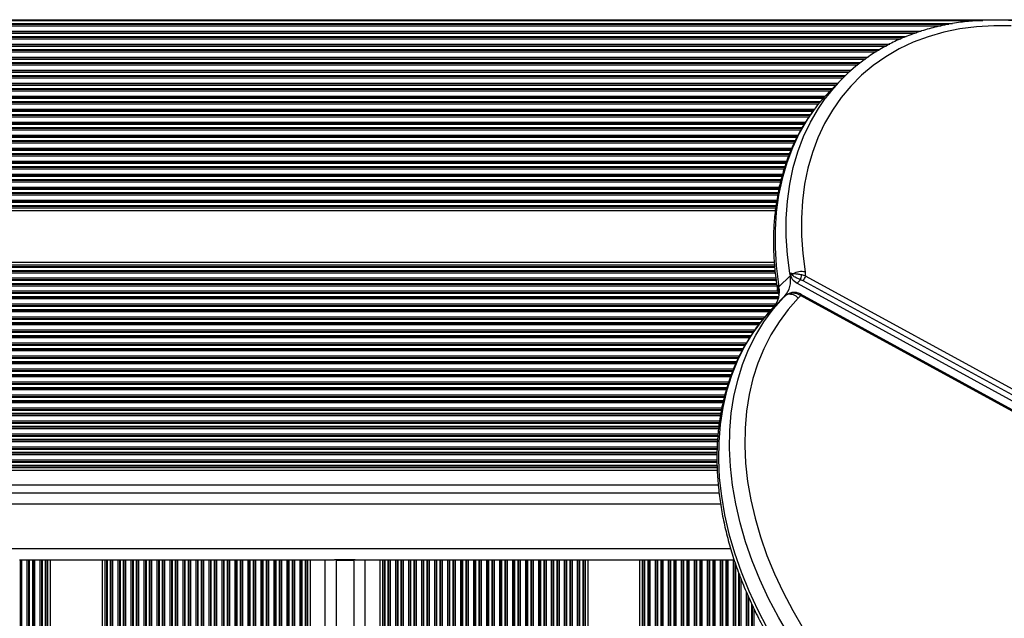
# Model space of a CAD drawing. Units: millimetres. Extents: x 178 to 7215, y 221 to 12434.
# Drawn here: x 5312 to 5578, y 6214 to 6375 of the extents above; entities that cross this region are included whole.
import ezdxf

# ---------------------------------------------------------------- set-up
doc = ezdxf.new("R2010")
doc.units = ezdxf.units.MM
doc.header["$LTSCALE"] = 50

msp = doc.modelspace()

# ---------------------------------------------------------------- linework, layer by layer
at = {"color": 8, "linetype": 'Continuous', "lineweight": 25}
for p, q in [((4904.44, 6374.82), (5592.95, 6374.82)), ((4904.44, 6374.65), (5571.87, 6374.65)), ((4904.44, 6373.78), (5563.71, 6373.78)), ((4904.44, 6373.6), (5562.68, 6373.6)), ((4904.44, 6373.17), (5560.67, 6373.17)), ((4904.44, 6371.75), (5555.27, 6371.75)), ((4904.44, 6371.32), (5554.02, 6371.32)), ((4904.44, 6371.15), (5553.53, 6371.15)), ((4904.44, 6370.28), (5551.17, 6370.28)), ((4904.44, 6370.1), (5550.74, 6370.1)), ((4904.44, 6369.67), (5549.8, 6369.67)), ((4904.44, 6368.25), (5546.78, 6368.25)), ((4904.44, 6367.82), (5546, 6367.82)), ((4904.44, 6367.65), (5545.68, 6367.65)), ((4904.44, 6366.78), (5544.1, 6366.78)), ((4904.44, 6366.6), (5543.77, 6366.6)), ((4904.44, 6366.17), (5543.11, 6366.17)), ((4904.44, 6364.75), (5540.95, 6364.75)), ((4904.44, 6364.32), (5540.31, 6364.32)), ((4904.44, 6364.15), (5540.08, 6364.15)), ((4904.44, 6363.28), (5538.91, 6363.28)), ((4904.44, 6363.1), (5538.68, 6363.1)), ((4904.44, 6362.67), (5538.14, 6362.67)), ((4904.44, 6361.25), (5536.44, 6361.25)), ((4904.44, 6360.82), (5535.96, 6360.82)), ((4904.44, 6360.65), (5535.76, 6360.65)), ((4904.44, 6359.78), (5534.83, 6359.78)), ((4904.44, 6359.6), (5534.64, 6359.6)), ((4904.44, 6359.17), (5534.21, 6359.17)), ((4904.44, 6357.75), (5532.79, 6357.75)), ((4904.44, 6357.32), (5532.36, 6357.32)), ((4904.44, 6357.15), (5532.18, 6357.15)), ((4904.44, 6356.28), (5531.31, 6356.28)), ((4904.44, 6356.1), (5531.13, 6356.1)), ((4904.44, 6355.67), (5530.71, 6355.67)), ((4904.44, 6354.25), (5529.38, 6354.25)), ((4904.44, 6353.82), (5529, 6353.82)), ((4904.44, 6353.65), (5528.84, 6353.65)), ((4904.44, 6352.78), (5528.1, 6352.78)), ((4904.44, 6352.6), (5527.96, 6352.6)), ((4904.44, 6352.17), (5527.61, 6352.17)), ((4904.44, 6350.75), (5526.51, 6350.75)), ((4904.44, 6350.32), (5526.07, 6350.32)), ((4904.44, 6350.15), (5526.05, 6350.15)), ((4904.44, 6349.28), (5525.47, 6349.28)), ((4904.44, 6349.1), (5525.35, 6349.1)), ((4904.44, 6348.67), (5525.06, 6348.67)), ((4904.44, 6347.25), (5524.1, 6347.25)), ((4904.44, 6346.82), (5523.83, 6346.82)), ((4904.44, 6346.65), (5523.73, 6346.65)), ((4904.44, 6345.78), (5523.24, 6345.78)), ((4904.44, 6345.6), (5523.14, 6345.6)), ((4904.44, 6345.17), (5522.89, 6345.17)), ((4904.44, 6343.75), (5522.09, 6343.75)), ((4904.44, 6343.32), (5521.86, 6343.32)), ((4904.44, 6343.15), (5521.78, 6343.15)), ((4904.44, 6342.28), (5521.37, 6342.28)), ((4904.44, 6342.1), (5521.29, 6342.1)), ((4904.44, 6341.67), (5521.09, 6341.67)), ((4904.44, 6340.25), (5520.42, 6340.25)), ((4904.44, 6339.82), (5520.22, 6339.82)), ((4904.44, 6339.65), (5520.15, 6339.65)), ((4904.44, 6338.78), (5519.82, 6338.78)), ((4904.44, 6338.6), (5519.75, 6338.6)), ((4904.44, 6338.17), (5519.59, 6338.17)), ((4904.44, 6336.75), (5519.05, 6336.75)), ((4904.44, 6336.32), (5518.88, 6336.32)), ((4904.44, 6336.15), (5518.82, 6336.15)), ((4904.44, 6335.28), (5518.54, 6335.28)), ((4904.44, 6335.1), (5518.49, 6335.1)), ((4904.44, 6334.67), (5518.36, 6334.67)), ((4904.44, 6333.25), (5517.93, 6333.25)), ((4904.44, 6332.82), (5517.8, 6332.82)), ((4904.44, 6332.65), (5517.75, 6332.65)), ((4904.44, 6331.78), (5517.5, 6331.78)), ((4904.44, 6331.6), (5517.46, 6331.6)), ((4904.44, 6331.17), (5517.36, 6331.17)), ((4904.44, 6329.75), (5517.05, 6329.75)), ((4904.44, 6329.32), (5516.95, 6329.32)), ((4904.44, 6329.15), (5516.91, 6329.15)), ((4904.44, 6328.28), (5516.71, 6328.28)), ((4904.44, 6328.1), (5516.67, 6328.1)), ((4904.44, 6327.67), (5516.58, 6327.67)), ((4904.44, 6326.25), (5516.37, 6326.25)), ((4904.44, 6325.82), (5516.3, 6325.82)), ((4904.44, 6325.65), (5516.27, 6325.65)), ((4904.44, 6324.78), (5516.14, 6324.78)), ((4904.44, 6324.6), (5516.11, 6324.6)), ((4904.44, 6308.32), (5515.76, 6308.32)), ((4904.44, 6308.15), (5515.78, 6308.15)), ((4904.44, 6307.28), (5515.86, 6307.28)), ((4904.44, 6307.1), (5515.88, 6307.1)), ((4904.44, 6306.67), (5515.92, 6306.67)), ((4904.44, 6305.25), (5516.06, 6305.25)), ((4904.44, 6304.82), (5516.12, 6304.82)), ((4904.44, 6304.65), (5516.14, 6304.65)), ((4904.44, 6303.78), (5516.27, 6303.78)), ((4904.44, 6303.6), (5516.29, 6303.6)), ((4904.44, 6303.17), (5516.36, 6303.17)), ((4904.44, 6301.75), (5516.56, 6301.75)), ((4904.44, 6301.32), (5516.65, 6301.32)), ((4904.44, 6301.15), (5516.68, 6301.15)), ((4904.44, 6300.28), (5516.94, 6300.28)), ((4904.44, 6300.1), (5516.91, 6300.1)), ((4904.44, 6299.67), (5516.8, 6299.67)), ((4904.44, 6298.25), (5516.18, 6298.25)), ((4904.44, 6297.82), (5515.89, 6297.82)), ((4904.44, 6297.65), (5515.74, 6297.65)), ((4904.44, 6296.78), (5514.93, 6296.78)), ((4904.44, 6296.6), (5514.77, 6296.6)), ((4904.44, 6296.17), (5514.36, 6296.17)), ((4904.44, 6294.75), (5513.15, 6294.75)), ((4904.44, 6294.32), (5512.8, 6294.32)), ((4904.44, 6294.15), (5512.65, 6294.15)), ((4904.44, 6293.28), (5511.93, 6293.28)), ((4904.44, 6293.1), (5511.78, 6293.1)), ((4904.44, 6292.67), (5511.44, 6292.67)), ((4904.44, 6291.25), (5510.44, 6291.25)), ((4904.44, 6290.82), (5510.14, 6290.82)), ((4904.44, 6290.65), (5510.02, 6290.65)), ((4904.44, 6289.78), (5509.4, 6289.78)), ((4904.44, 6289.6), (5509.28, 6289.6)), ((4904.44, 6289.17), (5509.02, 6289.17)), ((4904.44, 6287.75), (5508.18, 6287.75)), ((4904.44, 6287.32), (5507.92, 6287.32)), ((4904.44, 6287.15), (5507.82, 6287.15)), ((4904.44, 6286.28), (5507.3, 6286.28)), ((4904.44, 6286.1), (5507.2, 6286.1)), ((4904.44, 6285.67), (5506.98, 6285.67)), ((4904.44, 6284.25), (5506.28, 6284.25)), ((4904.44, 6283.82), (5506.07, 6283.82)), ((4904.44, 6283.65), (5505.99, 6283.65)), ((4904.44, 6282.78), (5505.56, 6282.78)), ((4904.44, 6282.6), (5505.47, 6282.6)), ((4904.44, 6282.17), (5505.28, 6282.17)), ((4904.44, 6280.75), (5504.71, 6280.75)), ((4904.44, 6280.32), (5504.54, 6280.32)), ((4904.44, 6280.15), (5504.47, 6280.15)), ((4904.44, 6279.28), (5504.12, 6279.28)), ((4904.44, 6279.1), (5504.05, 6279.1)), ((4904.44, 6278.67), (5503.87, 6278.67)), ((4904.44, 6277.25), (5503.42, 6277.25)), ((4904.44, 6276.82), (5503.28, 6276.82)), ((4904.44, 6276.65), (5503.22, 6276.65)), ((4904.44, 6275.78), (5502.94, 6275.78)), ((4904.44, 6275.6), (5502.89, 6275.6)), ((4904.44, 6275.17), (5502.75, 6275.17)), ((4904.44, 6273.75), (5502.36, 6273.75)), ((4904.44, 6273.32), (5502.26, 6273.32)), ((4904.44, 6273.15), (5502.22, 6273.15)), ((4904.44, 6272.28), (5502.01, 6272.28)), ((4904.44, 6272.1), (5501.96, 6272.1)), ((4904.44, 6271.67), (5501.86, 6271.67)), ((4904.44, 6270.25), (5501.53, 6270.25)), ((4904.44, 6269.82), (5501.46, 6269.82)), ((4904.44, 6269.65), (5501.43, 6269.65)), ((4904.44, 6268.78), (5501.28, 6268.78)), ((4904.44, 6268.6), (5501.25, 6268.6)), ((4904.44, 6268.17), (5501.18, 6268.17)), ((4904.44, 6266.75), (5500.93, 6266.75)), ((4904.44, 6266.32), (5500.86, 6266.32)), ((4904.44, 6266.15), (5500.84, 6266.15)), ((4904.44, 6265.28), (5500.75, 6265.28)), ((4904.44, 6265.1), (5500.73, 6265.1)), ((4904.44, 6264.67), (5500.68, 6264.67)), ((4904.44, 6263.25), (5500.53, 6263.25)), ((4904.44, 6262.82), (5500.49, 6262.82)), ((4904.44, 6262.65), (5500.47, 6262.65)), ((4904.44, 6261.78), (5500.39, 6261.78)), ((4904.44, 6261.6), (5500.38, 6261.6)), ((4904.44, 6261.17), (5500.36, 6261.17)), ((4904.44, 6259.75), (5500.31, 6259.75)), ((4904.44, 6259.32), (5500.29, 6259.32)), ((4904.44, 6259.15), (5500.28, 6259.15)), ((4904.44, 6258.28), (5500.25, 6258.28)), ((4904.44, 6258.1), (5500.24, 6258.1)), ((4904.44, 6257.67), (5500.22, 6257.67)), ((4904.44, 6256.25), (5500.24, 6256.25)), ((4904.44, 6255.82), (5500.24, 6255.82)), ((4904.44, 6255.65), (5500.25, 6255.65)), ((4904.44, 6254.78), (5500.27, 6254.78)), ((4904.44, 6254.6), (5500.27, 6254.6)), ((4904.44, 6249.56), (5500.57, 6249.56)), ((5501.21, 6244.31), (4904.44, 6244.31)), ((5503.93, 6232.31), (4904.44, 6232.31)), ((5312.45, 6229.31), (5312.45, 5417.81)), ((5312.88, 6229.31), (5312.88, 5417.81)), ((5314.3, 6229.31), (5314.3, 5417.81)), ((5314.73, 6229.31), (5314.73, 5417.81)), ((5314.9, 6229.31), (5314.9, 5417.81)), ((5315.77, 6229.31), (5315.77, 5417.81)), ((5315.95, 6229.31), (5315.95, 5417.81)), ((5316.38, 6229.31), (5316.38, 5417.81)), ((5317.8, 6229.31), (5317.8, 5417.81)), ((5318.23, 6229.31), (5318.23, 5417.81)), ((5318.4, 6229.31), (5318.4, 5417.81)), ((5319.27, 6229.31), (5319.27, 5417.81)), ((5319.45, 6229.31), (5319.45, 5417.81)), ((5319.88, 6229.31), (5319.88, 5417.81)), ((5320.59, 6229.31), (5320.59, 5417.81)), ((5334.59, 6229.31), (5334.59, 5417.81)), ((5335.3, 6229.31), (5335.3, 5417.81)), ((5335.73, 6229.31), (5335.73, 5417.81)), ((5335.9, 6229.31), (5335.9, 5417.81)), ((5336.77, 6229.31), (5336.77, 5417.81)), ((5336.95, 6229.31), (5336.95, 5417.81)), ((5337.38, 6229.31), (5337.38, 5417.81)), ((5338.8, 6229.31), (5338.8, 5417.81)), ((5339.23, 6229.31), (5339.23, 5417.81)), ((5339.4, 6229.31), (5339.4, 5417.81)), ((5340.27, 6229.31), (5340.27, 5417.81)), ((5340.45, 6229.31), (5340.45, 5417.81)), ((5340.88, 6229.31), (5340.88, 5417.81)), ((5342.3, 6229.31), (5342.3, 5417.81)), ((5342.73, 6229.31), (5342.73, 5417.81)), ((5342.9, 6229.31), (5342.9, 5417.81)), ((5343.77, 6229.31), (5343.77, 5417.81)), ((5343.95, 6229.31), (5343.95, 5417.81)), ((5344.38, 6229.31), (5344.38, 5417.81)), ((5345.8, 6229.31), (5345.8, 5417.81)), ((5346.23, 6229.31), (5346.23, 5417.81)), ((5346.4, 6229.31), (5346.4, 5417.81)), ((5347.27, 6229.31), (5347.27, 5417.81)), ((5347.45, 6229.31), (5347.45, 5417.81)), ((5347.88, 6229.31), (5347.88, 5417.81)), ((5349.3, 6229.31), (5349.3, 5417.81)), ((5349.73, 6229.31), (5349.73, 5417.81)), ((5349.9, 6229.31), (5349.9, 5417.81)), ((5350.77, 6229.31), (5350.77, 5417.81)), ((5350.95, 6229.31), (5350.95, 5417.81)), ((5351.38, 6229.31), (5351.38, 5417.81)), ((5352.8, 6229.31), (5352.8, 5417.81)), ((5353.23, 6229.31), (5353.23, 5417.81)), ((5353.4, 6229.31), (5353.4, 5417.81)), ((5354.27, 6229.31), (5354.27, 5417.81)), ((5354.45, 6229.31), (5354.45, 5417.81)), ((5354.88, 6229.31), (5354.88, 5417.81)), ((5356.3, 6229.31), (5356.3, 5417.81)), ((5356.73, 6229.31), (5356.73, 5417.81)), ((5356.9, 6229.31), (5356.9, 5417.81)), ((5357.77, 6229.31), (5357.77, 5417.81)), ((5357.95, 6229.31), (5357.95, 5417.81)), ((5358.38, 6229.31), (5358.38, 5417.81)), ((5359.8, 6229.31), (5359.8, 5417.81)), ((5360.23, 6229.31), (5360.23, 5417.81)), ((5360.4, 6229.31), (5360.4, 5417.81)), ((5361.27, 6229.31), (5361.27, 5417.81)), ((5361.45, 6229.31), (5361.45, 5417.81)), ((5361.88, 6229.31), (5361.88, 5417.81)), ((5363.3, 6229.31), (5363.3, 5417.81)), ((5363.73, 6229.31), (5363.73, 5417.81)), ((5363.9, 6229.31), (5363.9, 5417.81)), ((5364.77, 6229.31), (5364.77, 5417.81)), ((5364.95, 6229.31), (5364.95, 5417.81)), ((5365.38, 6229.31), (5365.38, 5417.81)), ((5366.8, 6229.31), (5366.8, 5417.81)), ((5367.23, 6229.31), (5367.23, 5417.81)), ((5367.4, 6229.31), (5367.4, 5417.81)), ((5368.27, 6229.31), (5368.27, 5417.81)), ((5368.45, 6229.31), (5368.45, 5417.81)), ((5368.88, 6229.31), (5368.88, 5417.81)), ((5370.3, 6229.31), (5370.3, 5417.81)), ((5370.73, 6229.31), (5370.73, 5417.81)), ((5370.9, 6229.31), (5370.9, 5417.81)), ((5371.77, 6229.31), (5371.77, 5417.81)), ((5371.95, 6229.31), (5371.95, 5417.81)), ((5372.38, 6229.31), (5372.38, 5417.81)), ((5373.8, 6229.31), (5373.8, 5417.81)), ((5374.23, 6229.31), (5374.23, 5417.81)), ((5374.4, 6229.31), (5374.4, 5417.81)), ((5375.27, 6229.31), (5375.27, 5417.81)), ((5375.45, 6229.31), (5375.45, 5417.81)), ((5375.88, 6229.31), (5375.88, 5417.81)), ((5377.3, 6229.31), (5377.3, 5417.81)), ((5377.73, 6229.31), (5377.73, 5417.81)), ((5377.9, 6229.31), (5377.9, 5417.81)), ((5378.77, 6229.31), (5378.77, 5417.81)), ((5378.95, 6229.31), (5378.95, 5417.81)), ((5379.38, 6229.31), (5379.38, 5417.81)), ((5380.8, 6229.31), (5380.8, 5417.81)), ((5381.23, 6229.31), (5381.23, 5417.81)), ((5381.4, 6229.31), (5381.4, 5417.81)), ((5382.27, 6229.31), (5382.27, 5417.81)), ((5382.45, 6229.31), (5382.45, 5417.81)), ((5382.88, 6229.31), (5382.88, 5417.81)), ((5384.3, 6229.31), (5384.3, 5417.81)), ((5384.73, 6229.31), (5384.73, 5417.81)), ((5384.9, 6229.31), (5384.9, 5417.81)), ((5385.77, 6229.31), (5385.77, 5417.81)), ((5385.95, 6229.31), (5385.95, 5417.81)), ((5386.38, 6229.31), (5386.38, 5417.81)), ((5387.8, 6229.31), (5387.8, 5417.81)), ((5388.23, 6229.31), (5388.23, 5417.81)), ((5388.4, 6229.31), (5388.4, 5417.81)), ((5389.27, 6229.31), (5389.27, 5417.81)), ((5389.45, 6229.31), (5389.45, 5417.81)), ((5389.88, 6229.31), (5389.88, 5417.81)), ((5390.59, 6229.31), (5390.59, 5417.81)), ((5394.59, 6229.31), (5394.59, 5417.81)), ((5402.39, 6229.11), (5397.59, 6229.11)), ((5405.39, 6229.31), (5405.39, 5417.81)), ((5409.39, 6229.31), (5409.39, 5417.81)), ((5410.1, 6229.31), (5410.1, 5417.81)), ((5410.53, 6229.31), (5410.53, 5417.81)), ((5410.7, 6229.31), (5410.7, 5417.81)), ((5411.57, 6229.31), (5411.57, 5417.81)), ((5411.75, 6229.31), (5411.75, 5417.81)), ((5412.18, 6229.31), (5412.18, 5417.81)), ((5413.6, 6229.31), (5413.6, 5417.81)), ((5414.03, 6229.31), (5414.03, 5417.81)), ((5414.2, 6229.31), (5414.2, 5417.81)), ((5415.07, 6229.31), (5415.07, 5417.81)), ((5415.25, 6229.31), (5415.25, 5417.81)), ((5415.68, 6229.31), (5415.68, 5417.81)), ((5417.1, 6229.31), (5417.1, 5417.81)), ((5417.53, 6229.31), (5417.53, 5417.81)), ((5417.7, 6229.31), (5417.7, 5417.81)), ((5418.57, 6229.31), (5418.57, 5417.81)), ((5418.75, 6229.31), (5418.75, 5417.81)), ((5419.18, 6229.31), (5419.18, 5417.81)), ((5420.6, 6229.31), (5420.6, 5417.81)), ((5421.03, 6229.31), (5421.03, 5417.81)), ((5421.2, 6229.31), (5421.2, 5417.81)), ((5422.07, 6229.31), (5422.07, 5417.81)), ((5422.25, 6229.31), (5422.25, 5417.81)), ((5422.68, 6229.31), (5422.68, 5417.81)), ((5424.1, 6229.31), (5424.1, 5417.81)), ((5424.53, 6229.31), (5424.53, 5417.81)), ((5424.7, 6229.31), (5424.7, 5417.81)), ((5425.57, 6229.31), (5425.57, 5417.81)), ((5425.75, 6229.31), (5425.75, 5417.81)), ((5426.18, 6229.31), (5426.18, 5417.81)), ((5427.6, 6229.31), (5427.6, 5417.81)), ((5428.03, 6229.31), (5428.03, 5417.81)), ((5428.2, 6229.31), (5428.2, 5417.81)), ((5429.07, 6229.31), (5429.07, 5417.81)), ((5429.25, 6229.31), (5429.25, 5417.81)), ((5429.68, 6229.31), (5429.68, 5417.81)), ((5431.1, 6229.31), (5431.1, 5417.81)), ((5431.53, 6229.31), (5431.53, 5417.81)), ((5431.7, 6229.31), (5431.7, 5417.81)), ((5432.57, 6229.31), (5432.57, 5417.81)), ((5432.75, 6229.31), (5432.75, 5417.81)), ((5433.18, 6229.31), (5433.18, 5417.81)), ((5434.6, 6229.31), (5434.6, 5417.81)), ((5435.03, 6229.31), (5435.03, 5417.81)), ((5435.2, 6229.31), (5435.2, 5417.81)), ((5436.07, 6229.31), (5436.07, 5417.81)), ((5436.25, 6229.31), (5436.25, 5417.81)), ((5436.68, 6229.31), (5436.68, 5417.81)), ((5438.1, 6229.31), (5438.1, 5417.81)), ((5438.53, 6229.31), (5438.53, 5417.81)), ((5438.7, 6229.31), (5438.7, 5417.81)), ((5439.57, 6229.31), (5439.57, 5417.81)), ((5439.75, 6229.31), (5439.75, 5417.81)), ((5440.18, 6229.31), (5440.18, 5417.81)), ((5441.6, 6229.31), (5441.6, 5417.81)), ((5442.03, 6229.31), (5442.03, 5417.81)), ((5442.2, 6229.31), (5442.2, 5417.81)), ((5443.07, 6229.31), (5443.07, 5417.81)), ((5443.25, 6229.31), (5443.25, 5417.81)), ((5443.68, 6229.31), (5443.68, 5417.81)), ((5445.1, 6229.31), (5445.1, 5417.81)), ((5445.53, 6229.31), (5445.53, 5417.81)), ((5445.7, 6229.31), (5445.7, 5417.81)), ((5446.57, 6229.31), (5446.57, 5417.81)), ((5446.75, 6229.31), (5446.75, 5417.81)), ((5447.18, 6229.31), (5447.18, 5417.81)), ((5448.6, 6229.31), (5448.6, 5417.81)), ((5449.03, 6229.31), (5449.03, 5417.81)), ((5449.2, 6229.31), (5449.2, 5417.81)), ((5450.07, 6229.31), (5450.07, 5417.81)), ((5450.25, 6229.31), (5450.25, 5417.81)), ((5450.68, 6229.31), (5450.68, 5417.81)), ((5452.1, 6229.31), (5452.1, 5417.81)), ((5452.53, 6229.31), (5452.53, 5417.81)), ((5452.7, 6229.31), (5452.7, 5417.81)), ((5453.57, 6229.31), (5453.57, 5417.81)), ((5453.75, 6229.31), (5453.75, 5417.81)), ((5454.18, 6229.31), (5454.18, 5417.81)), ((5455.6, 6229.31), (5455.6, 5417.81)), ((5456.03, 6229.31), (5456.03, 5417.81)), ((5456.2, 6229.31), (5456.2, 5417.81)), ((5457.07, 6229.31), (5457.07, 5417.81)), ((5457.25, 6229.31), (5457.25, 5417.81)), ((5457.68, 6229.31), (5457.68, 5417.81)), ((5459.1, 6229.31), (5459.1, 5417.81)), ((5459.53, 6229.31), (5459.53, 5417.81)), ((5459.7, 6229.31), (5459.7, 5417.81)), ((5460.57, 6229.31), (5460.57, 5417.81)), ((5460.75, 6229.31), (5460.75, 5417.81)), ((5461.18, 6229.31), (5461.18, 5417.81)), ((5462.6, 6229.31), (5462.6, 5417.81)), ((5463.03, 6229.31), (5463.03, 5417.81)), ((5463.2, 6229.31), (5463.2, 5417.81)), ((5464.07, 6229.31), (5464.07, 5417.81)), ((5464.25, 6229.31), (5464.25, 5417.81)), ((5464.68, 6229.31), (5464.68, 5417.81)), ((5465.39, 6229.31), (5465.39, 5417.81)), ((5479.39, 6229.31), (5479.39, 5417.81)), ((5480.1, 6229.31), (5480.1, 5417.81)), ((5480.53, 6229.31), (5480.53, 5417.81)), ((5480.7, 6229.31), (5480.7, 5417.81)), ((5481.57, 6229.31), (5481.57, 5417.81)), ((5481.75, 6229.31), (5481.75, 5417.81)), ((5482.18, 6229.31), (5482.18, 5417.81)), ((5483.6, 6229.31), (5483.6, 5417.81)), ((5484.03, 6229.31), (5484.03, 5417.81)), ((5484.2, 6229.31), (5484.2, 5417.81)), ((5485.07, 6229.31), (5485.07, 5417.81)), ((5485.25, 6229.31), (5485.25, 5417.81)), ((5485.68, 6229.31), (5485.68, 5417.81)), ((5487.1, 6229.31), (5487.1, 5417.81)), ((5487.53, 6229.31), (5487.53, 5417.81)), ((5487.7, 6229.31), (5487.7, 5417.81)), ((5488.57, 6229.31), (5488.57, 5417.81)), ((5488.75, 6229.31), (5488.75, 5417.81)), ((5489.18, 6229.31), (5489.18, 5417.81)), ((5490.6, 6229.31), (5490.6, 5417.81)), ((5491.03, 6229.31), (5491.03, 5417.81)), ((5491.2, 6229.31), (5491.2, 5417.81)), ((5492.07, 6229.31), (5492.07, 5417.81)), ((5492.25, 6229.31), (5492.25, 5417.81)), ((5492.68, 6229.31), (5492.68, 5417.81)), ((5494.1, 6229.31), (5494.1, 5417.81)), ((5494.53, 6229.31), (5494.53, 5417.81)), ((5494.7, 6229.31), (5494.7, 5417.81)), ((5495.57, 6229.31), (5495.57, 5417.81)), ((5495.75, 6229.31), (5495.75, 5417.81)), ((5496.18, 6229.31), (5496.18, 5417.81)), ((5497.6, 6229.31), (5497.6, 5417.81)), ((5498.03, 6229.31), (5498.03, 5417.81)), ((5498.2, 6229.31), (5498.2, 5417.81)), ((5499.07, 6229.31), (5499.07, 5417.81)), ((5499.25, 6229.31), (5499.25, 5417.81)), ((5499.68, 6229.31), (5499.68, 5417.81)), ((5501.1, 6229.31), (5501.1, 5417.81)), ((5501.53, 6229.31), (5501.53, 5417.81)), ((5501.7, 6229.31), (5501.7, 5417.81)), ((5502.57, 6229.31), (5502.57, 5417.81)), ((5502.75, 6229.31), (5502.75, 5417.81)), ((5503.18, 6229.31), (5503.18, 5417.81)), ((5504.6, 6229.31), (5504.6, 5417.81)), ((5505.03, 6228.77), (5505.03, 5417.81)), ((5505.2, 6228.28), (5505.2, 5417.81)), ((5506.07, 6225.85), (5506.07, 5417.81)), ((5506.25, 6225.35), (5506.25, 5417.81)), ((5506.68, 6224.18), (5506.68, 5417.81)), ((5508.1, 6220.75), (5508.1, 5417.81)), ((5508.53, 6219.71), (5508.53, 5417.81)), ((5508.7, 6219.31), (5508.7, 5417.81)), ((5509.57, 6217.45), (5509.57, 5417.81)), ((5509.75, 6217.08), (5509.75, 5417.81)), ((5510.18, 6216.16), (5510.18, 5417.81))]:
    msp.add_line(p, q, dxfattribs=at)
at = {"color": 7, "linetype": 'Continuous', "lineweight": 25}
for p, q in [((5534.1, 6359.06), (5531.1, 6356.06)), ((4904.44, 6324.17), (5516.04, 6324.17)), ((4904.44, 6323.46), (5515.94, 6323.46)), ((4904.44, 6309.46), (5515.65, 6309.46)), ((4904.44, 6308.75), (5515.72, 6308.75)), ((5516.93, 6302.85), (5519.93, 6305.85)), ((5524.13, 6305.74), (5523.12, 6306.06)), ((5524.13, 6305.74), (5629.45, 6248.14)), ((5522.76, 6304.78), (5521.82, 6303.84)), ((5521.82, 6303.84), (5627.76, 6245.9)), ((5523.44, 6304.51), (5522.76, 6304.78)), ((5628.76, 6246.9), (5523.44, 6304.51)), ((5515.51, 6297.39), (5518.51, 6300.39)), ((5516.54, 6301.91), (5516.57, 6301.67)), ((5519.31, 6300.84), (5519.24, 6300.81)), ((5522.77, 6300.52), (5521.79, 6300.99)), ((5521.85, 6301.26), (5521.85, 6301.26)), ((5628.07, 6243.3), (5522.75, 6300.9)), ((5628.09, 6242.92), (5522.77, 6300.52)), ((5515.12, 6296.98), (5514.66, 6296.48)), ((4904.44, 6254.17), (5500.28, 6254.17)), ((4904.44, 6253.46), (5500.29, 6253.46)), ((5500.8, 6247.31), (4904.44, 6247.31)), ((5312.27, 6229.31), (5312.45, 6229.31)), ((5312.45, 6229.31), (5312.88, 6229.31)), ((5312.88, 6229.31), (5314.3, 6229.31)), ((5314.3, 6229.31), (5314.73, 6229.31)), ((5314.73, 6229.31), (5314.9, 6229.31)), ((5314.9, 6229.31), (5315.77, 6229.31)), ((5315.77, 6229.31), (5315.95, 6229.31)), ((5315.95, 6229.31), (5316.38, 6229.31)), ((5316.38, 6229.31), (5317.8, 6229.31)), ((5317.8, 6229.31), (5318.23, 6229.31)), ((5318.23, 6229.31), (5318.4, 6229.31)), ((5318.4, 6229.31), (5319.27, 6229.31)), ((5319.27, 6229.31), (5319.45, 6229.31)), ((5319.45, 6229.31), (5319.88, 6229.31)), ((5319.88, 6229.31), (5320.59, 6229.31)), ((5320.59, 6229.31), (5334.59, 6229.31)), ((5334.59, 6229.31), (5335.3, 6229.31)), ((5335.3, 6229.31), (5335.73, 6229.31)), ((5335.73, 6229.31), (5335.9, 6229.31)), ((5335.9, 6229.31), (5336.77, 6229.31)), ((5336.77, 6229.31), (5336.95, 6229.31)), ((5336.95, 6229.31), (5337.38, 6229.31)), ((5337.38, 6229.31), (5338.8, 6229.31)), ((5338.8, 6229.31), (5339.23, 6229.31)), ((5339.23, 6229.31), (5339.4, 6229.31)), ((5339.4, 6229.31), (5340.27, 6229.31)), ((5340.27, 6229.31), (5340.45, 6229.31)), ((5340.45, 6229.31), (5340.88, 6229.31)), ((5340.88, 6229.31), (5342.3, 6229.31)), ((5342.3, 6229.31), (5342.73, 6229.31)), ((5342.73, 6229.31), (5342.9, 6229.31)), ((5342.9, 6229.31), (5343.77, 6229.31)), ((5343.77, 6229.31), (5343.95, 6229.31)), ((5343.95, 6229.31), (5344.38, 6229.31)), ((5344.38, 6229.31), (5345.8, 6229.31)), ((5345.8, 6229.31), (5346.23, 6229.31)), ((5346.23, 6229.31), (5346.4, 6229.31)), ((5346.4, 6229.31), (5347.27, 6229.31)), ((5347.27, 6229.31), (5347.45, 6229.31)), ((5347.45, 6229.31), (5347.88, 6229.31)), ((5347.88, 6229.31), (5349.3, 6229.31)), ((5349.3, 6229.31), (5349.73, 6229.31)), ((5349.73, 6229.31), (5349.9, 6229.31)), ((5349.9, 6229.31), (5350.77, 6229.31)), ((5350.77, 6229.31), (5350.95, 6229.31)), ((5350.95, 6229.31), (5351.38, 6229.31)), ((5351.38, 6229.31), (5352.8, 6229.31)), ((5352.8, 6229.31), (5353.23, 6229.31)), ((5353.23, 6229.31), (5353.4, 6229.31)), ((5353.4, 6229.31), (5354.27, 6229.31)), ((5354.27, 6229.31), (5354.45, 6229.31)), ((5354.45, 6229.31), (5354.88, 6229.31)), ((5354.88, 6229.31), (5356.3, 6229.31)), ((5356.3, 6229.31), (5356.73, 6229.31)), ((5356.73, 6229.31), (5356.9, 6229.31)), ((5356.9, 6229.31), (5357.77, 6229.31)), ((5357.77, 6229.31), (5357.95, 6229.31)), ((5357.95, 6229.31), (5358.38, 6229.31)), ((5358.38, 6229.31), (5359.8, 6229.31)), ((5359.8, 6229.31), (5360.23, 6229.31)), ((5360.23, 6229.31), (5360.4, 6229.31)), ((5360.4, 6229.31), (5361.27, 6229.31)), ((5361.27, 6229.31), (5361.45, 6229.31)), ((5361.45, 6229.31), (5361.88, 6229.31)), ((5361.88, 6229.31), (5363.3, 6229.31)), ((5363.3, 6229.31), (5363.73, 6229.31)), ((5363.73, 6229.31), (5363.9, 6229.31)), ((5363.9, 6229.31), (5364.77, 6229.31)), ((5364.77, 6229.31), (5364.95, 6229.31)), ((5364.95, 6229.31), (5365.38, 6229.31)), ((5365.38, 6229.31), (5366.8, 6229.31)), ((5366.8, 6229.31), (5367.23, 6229.31)), ((5367.23, 6229.31), (5367.4, 6229.31)), ((5367.4, 6229.31), (5368.27, 6229.31)), ((5368.27, 6229.31), (5368.45, 6229.31)), ((5368.45, 6229.31), (5368.88, 6229.31)), ((5368.88, 6229.31), (5370.3, 6229.31)), ((5370.3, 6229.31), (5370.73, 6229.31)), ((5370.73, 6229.31), (5370.9, 6229.31)), ((5370.9, 6229.31), (5371.77, 6229.31)), ((5371.77, 6229.31), (5371.95, 6229.31)), ((5371.95, 6229.31), (5372.38, 6229.31)), ((5372.38, 6229.31), (5373.8, 6229.31)), ((5373.8, 6229.31), (5374.23, 6229.31)), ((5374.23, 6229.31), (5374.4, 6229.31)), ((5374.4, 6229.31), (5375.27, 6229.31)), ((5375.27, 6229.31), (5375.45, 6229.31)), ((5375.45, 6229.31), (5375.88, 6229.31)), ((5375.88, 6229.31), (5377.3, 6229.31)), ((5377.3, 6229.31), (5377.73, 6229.31)), ((5377.73, 6229.31), (5377.9, 6229.31)), ((5377.9, 6229.31), (5378.77, 6229.31)), ((5378.77, 6229.31), (5378.95, 6229.31)), ((5378.95, 6229.31), (5379.38, 6229.31)), ((5379.38, 6229.31), (5380.8, 6229.31)), ((5380.8, 6229.31), (5381.23, 6229.31)), ((5381.23, 6229.31), (5381.4, 6229.31)), ((5381.4, 6229.31), (5382.27, 6229.31)), ((5382.27, 6229.31), (5382.45, 6229.31)), ((5382.45, 6229.31), (5382.88, 6229.31)), ((5382.88, 6229.31), (5384.3, 6229.31)), ((5384.3, 6229.31), (5384.73, 6229.31)), ((5384.73, 6229.31), (5384.9, 6229.31)), ((5384.9, 6229.31), (5385.77, 6229.31)), ((5385.77, 6229.31), (5385.95, 6229.31)), ((5385.95, 6229.31), (5386.38, 6229.31)), ((5386.38, 6229.31), (5387.8, 6229.31)), ((5387.8, 6229.31), (5388.23, 6229.31)), ((5388.23, 6229.31), (5388.4, 6229.31)), ((5388.4, 6229.31), (5389.27, 6229.31)), ((5389.27, 6229.31), (5389.45, 6229.31)), ((5389.45, 6229.31), (5389.88, 6229.31)), ((5389.88, 6229.31), (5390.59, 6229.31)), ((5390.59, 6229.31), (5394.59, 6229.31)), ((5394.59, 6229.31), (5397.19, 6229.31)), ((5402.79, 6229.31), (5397.19, 6229.31)), ((5397.59, 6229.31), (5397.59, 5417.81)), ((5402.39, 6229.31), (5402.39, 5417.81)), ((5402.79, 6229.31), (5405.39, 6229.31)), ((5405.39, 6229.31), (5409.39, 6229.31)), ((5409.39, 6229.31), (5410.1, 6229.31)), ((5410.1, 6229.31), (5410.53, 6229.31)), ((5410.53, 6229.31), (5410.7, 6229.31)), ((5410.7, 6229.31), (5411.57, 6229.31)), ((5411.57, 6229.31), (5411.75, 6229.31)), ((5411.75, 6229.31), (5412.18, 6229.31)), ((5412.18, 6229.31), (5413.6, 6229.31)), ((5413.6, 6229.31), (5414.03, 6229.31)), ((5414.03, 6229.31), (5414.2, 6229.31)), ((5414.2, 6229.31), (5415.07, 6229.31)), ((5415.07, 6229.31), (5415.25, 6229.31)), ((5415.25, 6229.31), (5415.68, 6229.31)), ((5415.68, 6229.31), (5417.1, 6229.31)), ((5417.1, 6229.31), (5417.53, 6229.31)), ((5417.53, 6229.31), (5417.7, 6229.31)), ((5417.7, 6229.31), (5418.57, 6229.31)), ((5418.57, 6229.31), (5418.75, 6229.31)), ((5418.75, 6229.31), (5419.18, 6229.31)), ((5419.18, 6229.31), (5420.6, 6229.31)), ((5420.6, 6229.31), (5421.03, 6229.31)), ((5421.03, 6229.31), (5421.2, 6229.31)), ((5421.2, 6229.31), (5422.07, 6229.31)), ((5422.07, 6229.31), (5422.25, 6229.31)), ((5422.25, 6229.31), (5422.68, 6229.31)), ((5422.68, 6229.31), (5424.1, 6229.31)), ((5424.1, 6229.31), (5424.53, 6229.31)), ((5424.53, 6229.31), (5424.7, 6229.31)), ((5424.7, 6229.31), (5425.57, 6229.31)), ((5425.57, 6229.31), (5425.75, 6229.31)), ((5425.75, 6229.31), (5426.18, 6229.31)), ((5426.18, 6229.31), (5427.6, 6229.31)), ((5427.6, 6229.31), (5428.03, 6229.31)), ((5428.03, 6229.31), (5428.2, 6229.31)), ((5428.2, 6229.31), (5429.07, 6229.31)), ((5429.07, 6229.31), (5429.25, 6229.31)), ((5429.25, 6229.31), (5429.68, 6229.31)), ((5429.68, 6229.31), (5431.1, 6229.31)), ((5431.1, 6229.31), (5431.53, 6229.31)), ((5431.53, 6229.31), (5431.7, 6229.31)), ((5431.7, 6229.31), (5432.57, 6229.31)), ((5432.57, 6229.31), (5432.75, 6229.31)), ((5432.75, 6229.31), (5433.18, 6229.31)), ((5433.18, 6229.31), (5434.6, 6229.31)), ((5434.6, 6229.31), (5435.03, 6229.31)), ((5435.03, 6229.31), (5435.2, 6229.31)), ((5435.2, 6229.31), (5436.07, 6229.31)), ((5436.07, 6229.31), (5436.25, 6229.31)), ((5436.25, 6229.31), (5436.68, 6229.31)), ((5436.68, 6229.31), (5438.1, 6229.31)), ((5438.1, 6229.31), (5438.53, 6229.31)), ((5438.53, 6229.31), (5438.7, 6229.31)), ((5438.7, 6229.31), (5439.57, 6229.31)), ((5439.57, 6229.31), (5439.75, 6229.31)), ((5439.75, 6229.31), (5440.18, 6229.31)), ((5440.18, 6229.31), (5441.6, 6229.31)), ((5441.6, 6229.31), (5442.03, 6229.31)), ((5442.03, 6229.31), (5442.2, 6229.31)), ((5442.2, 6229.31), (5443.07, 6229.31)), ((5443.07, 6229.31), (5443.25, 6229.31)), ((5443.25, 6229.31), (5443.68, 6229.31)), ((5443.68, 6229.31), (5445.1, 6229.31)), ((5445.1, 6229.31), (5445.53, 6229.31)), ((5445.53, 6229.31), (5445.7, 6229.31)), ((5445.7, 6229.31), (5446.57, 6229.31)), ((5446.57, 6229.31), (5446.75, 6229.31)), ((5446.75, 6229.31), (5447.18, 6229.31)), ((5447.18, 6229.31), (5448.6, 6229.31)), ((5448.6, 6229.31), (5449.03, 6229.31)), ((5449.03, 6229.31), (5449.2, 6229.31)), ((5449.2, 6229.31), (5450.07, 6229.31)), ((5450.07, 6229.31), (5450.25, 6229.31)), ((5450.25, 6229.31), (5450.68, 6229.31)), ((5450.68, 6229.31), (5452.1, 6229.31)), ((5452.1, 6229.31), (5452.53, 6229.31)), ((5452.53, 6229.31), (5452.7, 6229.31)), ((5452.7, 6229.31), (5453.57, 6229.31)), ((5453.57, 6229.31), (5453.75, 6229.31)), ((5453.75, 6229.31), (5454.18, 6229.31)), ((5454.18, 6229.31), (5455.6, 6229.31)), ((5455.6, 6229.31), (5456.03, 6229.31)), ((5456.03, 6229.31), (5456.2, 6229.31)), ((5456.2, 6229.31), (5457.07, 6229.31)), ((5457.07, 6229.31), (5457.25, 6229.31)), ((5457.25, 6229.31), (5457.68, 6229.31)), ((5457.68, 6229.31), (5459.1, 6229.31)), ((5459.1, 6229.31), (5459.53, 6229.31)), ((5459.53, 6229.31), (5459.7, 6229.31)), ((5459.7, 6229.31), (5460.57, 6229.31)), ((5460.57, 6229.31), (5460.75, 6229.31)), ((5460.75, 6229.31), (5461.18, 6229.31)), ((5461.18, 6229.31), (5462.6, 6229.31)), ((5462.6, 6229.31), (5463.03, 6229.31)), ((5463.03, 6229.31), (5463.2, 6229.31)), ((5463.2, 6229.31), (5464.07, 6229.31)), ((5464.07, 6229.31), (5464.25, 6229.31)), ((5464.25, 6229.31), (5464.68, 6229.31)), ((5464.68, 6229.31), (5465.39, 6229.31)), ((5465.39, 6229.31), (5479.39, 6229.31)), ((5479.39, 6229.31), (5480.1, 6229.31)), ((5480.1, 6229.31), (5480.53, 6229.31)), ((5480.53, 6229.31), (5480.7, 6229.31)), ((5480.7, 6229.31), (5481.57, 6229.31)), ((5481.57, 6229.31), (5481.75, 6229.31)), ((5481.75, 6229.31), (5482.18, 6229.31)), ((5482.18, 6229.31), (5483.6, 6229.31)), ((5483.6, 6229.31), (5484.03, 6229.31)), ((5484.03, 6229.31), (5484.2, 6229.31)), ((5484.2, 6229.31), (5485.07, 6229.31)), ((5485.07, 6229.31), (5485.25, 6229.31)), ((5485.25, 6229.31), (5485.68, 6229.31)), ((5485.68, 6229.31), (5487.1, 6229.31)), ((5487.1, 6229.31), (5487.53, 6229.31)), ((5487.53, 6229.31), (5487.7, 6229.31)), ((5487.7, 6229.31), (5488.57, 6229.31)), ((5488.57, 6229.31), (5488.75, 6229.31)), ((5488.75, 6229.31), (5489.18, 6229.31)), ((5489.18, 6229.31), (5490.6, 6229.31)), ((5490.6, 6229.31), (5491.03, 6229.31)), ((5491.03, 6229.31), (5491.2, 6229.31)), ((5491.2, 6229.31), (5492.07, 6229.31)), ((5492.07, 6229.31), (5492.25, 6229.31)), ((5492.25, 6229.31), (5492.68, 6229.31)), ((5492.68, 6229.31), (5494.1, 6229.31)), ((5494.1, 6229.31), (5494.53, 6229.31)), ((5494.53, 6229.31), (5494.7, 6229.31)), ((5494.7, 6229.31), (5495.57, 6229.31)), ((5495.57, 6229.31), (5495.75, 6229.31)), ((5495.75, 6229.31), (5496.18, 6229.31)), ((5496.18, 6229.31), (5497.6, 6229.31)), ((5497.6, 6229.31), (5498.03, 6229.31)), ((5498.03, 6229.31), (5498.2, 6229.31)), ((5498.2, 6229.31), (5499.07, 6229.31)), ((5499.07, 6229.31), (5499.25, 6229.31)), ((5499.25, 6229.31), (5499.68, 6229.31)), ((5499.68, 6229.31), (5501.1, 6229.31)), ((5501.1, 6229.31), (5501.53, 6229.31)), ((5501.53, 6229.31), (5501.7, 6229.31)), ((5501.7, 6229.31), (5502.57, 6229.31)), ((5502.57, 6229.31), (5502.75, 6229.31)), ((5502.75, 6229.31), (5503.18, 6229.31)), ((5503.18, 6229.31), (5504.6, 6229.31)), ((5504.6, 6229.31), (5504.84, 6229.31))]:
    msp.add_line(p, q, dxfattribs=at)
at = {"color": 7, "linetype": 'Continuous', "lineweight": 25, "flags": 128}
for points in [[(5579.53, 6373.16), (5574.8, 6373.2), (5570.17, 6372.92), (5565.68, 6372.33), (5561.33, 6371.43), (5557.14, 6370.23), (5553.13, 6368.73), (5549.32, 6366.93), (5545.72, 6364.85), (5542.34, 6362.49), (5539.2, 6359.85), (5536.3, 6356.96), (5533.67, 6353.82), (5531.31, 6350.44), (5529.22, 6346.84), (5527.43, 6343.03), (5525.93, 6339.02), (5524.72, 6334.83), (5523.83, 6330.48), (5523.24, 6325.99), (5522.96, 6321.36), (5523, 6316.62), (5523.34, 6311.8), (5524, 6306.89)], [(5519.66, 6208.94), (5516.76, 6213.89), (5514.13, 6218.91), (5511.78, 6223.98), (5509.71, 6229.08), (5507.93, 6234.2), (5506.45, 6239.31), (5505.28, 6244.4), (5504.41, 6249.45), (5503.86, 6254.43), (5503.62, 6259.33), (5503.7, 6264.13), (5504.09, 6268.81), (5504.79, 6273.35), (5505.81, 6277.75), (5507.13, 6281.97), (5508.75, 6286), (5510.67, 6289.84), (5512.88, 6293.46), (5515.36, 6296.85), (5518.12, 6299.99)], [(5522.14, 6299.78), (5519.41, 6296.73), (5516.94, 6293.44), (5514.75, 6289.92), (5512.84, 6286.19), (5511.23, 6282.25), (5509.91, 6278.13), (5508.9, 6273.84), (5508.2, 6269.4), (5507.8, 6264.82), (5507.72, 6260.13), (5507.94, 6255.33), (5508.48, 6250.45), (5509.33, 6245.51), (5510.48, 6240.53), (5511.94, 6235.53), (5513.69, 6230.51), (5515.72, 6225.52), (5518.04, 6220.56), (5520.63, 6215.65), (5523.49, 6210.81)], [(5515.12, 6296.99), (5512.36, 6293.85), (5509.88, 6290.46), (5507.67, 6286.84), (5505.75, 6283), (5504.13, 6278.97), (5502.81, 6274.75), (5501.79, 6270.35), (5501.09, 6265.81), (5500.7, 6261.13), (5500.62, 6256.33), (5500.86, 6251.43), (5501.41, 6246.44), (5502.28, 6241.4), (5503.45, 6236.31), (5504.93, 6231.2), (5506.71, 6226.08), (5508.78, 6220.98), (5511.13, 6215.91), (5513.76, 6210.89)]]:
    msp.add_lwpolyline(points, dxfattribs=at)
at = {"color": 8, "linetype": 'Continuous', "lineweight": 25, "flags": 128}
for points in [[(5519.83, 6306.52), (5519.2, 6311.52), (5518.88, 6316.44), (5518.88, 6321.27), (5519.19, 6325.98), (5519.82, 6330.56), (5520.76, 6334.99), (5522.01, 6339.26), (5523.56, 6343.34), (5525.4, 6347.23), (5527.54, 6350.9), (5529.39, 6353.6)], [(5526.22, 6350.36), (5524.54, 6347.9), (5522.4, 6344.23), (5520.56, 6340.34), (5519.01, 6336.26), (5517.76, 6331.99), (5516.82, 6327.56), (5516.19, 6322.98), (5515.88, 6318.27), (5515.88, 6313.44), (5516.2, 6308.52), (5516.83, 6303.52)], [(5516.54, 6301.91), (5516.53, 6302.01), (5516.56, 6302.24)], [(5522.74, 6300.9), (5522.75, 6300.89), (5522.79, 6300.85), (5522.8, 6300.77), (5522.79, 6300.66), (5522.77, 6300.52)]]:
    msp.add_lwpolyline(points, dxfattribs=at)
at = {"color": 7, "linetype": 'Continuous', "lineweight": 25}
for centre, radius, start, end in [((5568.18, 6324.98), 48.2, 125.9932, 143.5788), ((5565.2, 6321.96), 48.23, 135.0081, 143.9229), ((5513.87, 6304.52), 6.21, 318.3216, 12.4002), ((5595.73, 6318.37), 76.83, 188.8698, 189.3745), ((5523.66, 6307.3), 3.91, 191.4347, 241.9032), ((5521.96, 6305.78), 1.39, 153.757, 175.8629), ((5523.14, 6301.44), 5.52, 81.085, 116.2223), ((5477.22, 6318.18), 47.47, 343.5977, 345.2029), ((5521.15, 6306.6), 3.1, 317.544, 343.8726), ((5512.96, 6305.07), 11.19, 3.4202, 9.3744), ((5609.09, 6317.99), 93.39, 188.9146, 189.3298), ((5510.87, 6301.52), 6.21, 318.3173, 12.4045), ((5516.9, 6302.58), 0.482, 224.8862, 258.2786), ((5551.17, 6268.39), 45.73, 135.5843, 136.2793), ((5519.75, 6297.64), 3.21, 41.9259, 99.1017), ((5517.48, 6304.34), 6.52, 315.6354, 324.1639), ((5550.98, 6262.67), 49.64, 135.6117, 136.2519)]:
    msp.add_arc(centre, radius, start, end, dxfattribs=at)
at = {"color": 8, "linetype": 'Continuous', "lineweight": 25}
for centre, radius, start, end in [((5519.02, 6300.69), 0.259, 27.4289, 36.0617), ((5519.83, 6301.59), 2.05, 343.1557, 350.8101)]:
    msp.add_arc(centre, radius, start, end, dxfattribs=at)
at = {"color": 7, "linetype": 'Continuous', "lineweight": 25}
for points, knots in [([(5588.25, 6373.62), (5587.41, 6373.75), (5585, 6374.12), (5581.04, 6374.53), (5576.41, 6374.76), (5571.87, 6374.69), (5567.43, 6374.36), (5563.1, 6373.74), (5558.9, 6372.85), (5554.84, 6371.68), (5550.95, 6370.25), (5547.21, 6368.56), (5543.69, 6366.59), (5541.3, 6365.1), (5540.15, 6364.2), (5540.04, 6364.12)], [0, 0, 0, 0, 0.045863, 0.132268, 0.21866, 0.304994, 0.391248, 0.477405, 0.563442, 0.649339, 0.735086, 0.820669, 0.906094, 0.991368, 1, 1, 1, 1]), ([(5526.08, 6350.19), (5525.34, 6349.12), (5523.83, 6346.97), (5521.88, 6343.48), (5520.15, 6339.8), (5518.69, 6335.95), (5517.48, 6331.93), (5516.55, 6327.77), (5515.89, 6323.48), (5515.5, 6319.08), (5515.39, 6314.56), (5515.56, 6309.96), (5515.95, 6305.74), (5516.37, 6303.03), (5516.54, 6301.91)], [0, 0, 0, 0, 0.08288, 0.167835, 0.252895, 0.338087, 0.423424, 0.508916, 0.594554, 0.680332, 0.766229, 0.852229, 0.938311, 1, 1, 1, 1]), ([(5520.71, 6306.39), (5520.5, 6306.42), (5520.22, 6306.47), (5519.97, 6306.5), (5519.89, 6306.51), (5519.85, 6306.52), (5519.84, 6306.52), (5519.83, 6306.52), (5519.83, 6306.52)], [0, 0, 0, 0, 0.620726, 0.845842, 0.936875, 0.974005, 0.992216, 1, 1, 1, 1]), ([(5520.57, 6305.88), (5520.39, 6306.01), (5520.15, 6306.2), (5519.94, 6306.39), (5519.87, 6306.47), (5519.85, 6306.5), (5519.83, 6306.51), (5519.83, 6306.52), (5519.83, 6306.52)], [0, 0, 0, 0, 0.6174513, 0.8439921, 0.9358697, 0.9735851, 0.9921324, 1, 1, 1, 1]), ([(5522.76, 6304.78), (5522.65, 6304.82), (5522.24, 6304.97), (5521.43, 6305.33), (5520.88, 6305.68), (5520.57, 6305.88)], [0, 0, 0, 0, 0.135783, 0.495595, 1, 1, 1, 1]), ([(5523.12, 6306.06), (5523, 6306.08), (5522.57, 6306.17), (5521.69, 6306.3), (5521.07, 6306.36), (5520.71, 6306.39)], [0, 0, 0, 0, 0.136805, 0.499349, 1, 1, 1, 1]), ([(5516.83, 6303.52), (5516.83, 6303.52), (5516.82, 6303.51), (5516.81, 6303.48), (5516.79, 6303.42), (5516.74, 6303.27), (5516.62, 6302.87), (5516.58, 6302.51), (5516.56, 6302.24)], [0, 0, 0, 0, 0.007795, 0.025879, 0.063153, 0.154063, 0.379219, 1, 1, 1, 1]), ([(5516.83, 6303.52), (5516.83, 6303.52), (5516.83, 6303.5), (5516.82, 6303.47), (5516.81, 6303.4), (5516.79, 6303.24), (5516.75, 6302.8), (5516.78, 6302.4), (5516.8, 6302.11)], [0, 0, 0, 0, 0.007833, 0.026422, 0.064128, 0.155937, 0.382552, 1, 1, 1, 1]), ([(5516.6, 6301.67), (5516.62, 6301.49), (5516.65, 6301.14), (5516.8, 6300.84), (5516.88, 6300.69)], [0, 0, 0, 0, 0.53509, 1, 1, 1, 1]), ([(5519.24, 6300.81), (5519.14, 6300.77), (5518.72, 6300.57), (5518.38, 6300.24), (5518.12, 6299.99)], [0, 0, 0, 0, 0.238694, 1, 1, 1, 1]), ([(5519.25, 6300.8), (5518.99, 6300.66), (5518.65, 6300.47), (5518.32, 6300.18), (5518.2, 6300.07), (5518.15, 6300.02), (5518.13, 6300), (5518.13, 6299.99), (5518.12, 6299.99)], [0, 0, 0, 0, 0.620705, 0.84595, 0.936854, 0.974145, 0.992262, 1, 1, 1, 1]), ([(5521.79, 6300.99), (5521.47, 6301.07), (5520.74, 6301.24), (5519.86, 6301.07), (5519.37, 6300.86), (5519.25, 6300.8)], [0, 0, 0, 0, 0.378928, 0.841342, 1, 1, 1, 1]), ([(5521.85, 6301.25), (5521.79, 6301.27), (5521.46, 6301.38), (5520.81, 6301.37), (5520, 6301.23), (5519.53, 6300.96), (5519.31, 6300.84)], [0, 0, 0, 0, 0.0769078, 0.3921514, 0.7243546, 1, 1, 1, 1]), ([(5522.91, 6300.81), (5522.76, 6300.89), (5522.43, 6301.08), (5522.05, 6301.18), (5521.85, 6301.23)], [0, 0, 0, 0, 0.45349, 1, 1, 1, 1]), ([(5514.66, 6296.48), (5514.45, 6296.26), (5513.33, 6295.08), (5511.47, 6292.79), (5509.17, 6289.54), (5507.13, 6286.08), (5505.34, 6282.44), (5503.8, 6278.63), (5502.53, 6274.66), (5501.53, 6270.53), (5500.8, 6266.28), (5500.34, 6261.9), (5500.16, 6257.41), (5500.26, 6252.83), (5500.64, 6248.18), (5501.29, 6243.46), (5502.21, 6238.7), (5503.4, 6233.91), (5504.86, 6229.11), (5506.58, 6224.32), (5508.55, 6219.54), (5510.78, 6214.8), (5513.24, 6210.11), (5515.93, 6205.48), (5518.85, 6200.93), (5521.98, 6196.48), (5525.31, 6192.14), (5528.84, 6187.93), (5531.96, 6184.48), (5533.94, 6182.46), (5534.62, 6181.75)], [0, 0, 0, 0, 0.008548, 0.045474, 0.082409, 0.11937, 0.156373, 0.19343, 0.230549, 0.267735, 0.304986, 0.342298, 0.379665, 0.417079, 0.454532, 0.492013, 0.529518, 0.567038, 0.604568, 0.642105, 0.679644, 0.717181, 0.754718, 0.792251, 0.829781, 0.867309, 0.904834, 0.942357, 0.979879, 1, 1, 1, 1])]:
    msp.add_open_spline(points, degree=3, knots=knots, dxfattribs=at)
at = {"color": 8, "linetype": 'Continuous', "lineweight": 25}
for points, knots in [([(5516.56, 6302.24), (5516.55, 6302.12), (5516.53, 6301.92), (5516.59, 6301.74), (5516.61, 6301.67)], [0, 0, 0, 0, 0.617721, 1, 1, 1, 1]), ([(5516.8, 6302.11), (5516.81, 6301.97), (5516.83, 6301.8), (5516.89, 6301.64), (5516.9, 6301.62)], [0, 0, 0, 0, 0.829082, 1, 1, 1, 1])]:
    msp.add_open_spline(points, degree=3, knots=knots, dxfattribs=at)

doc.saveas('drawing.dxf')
